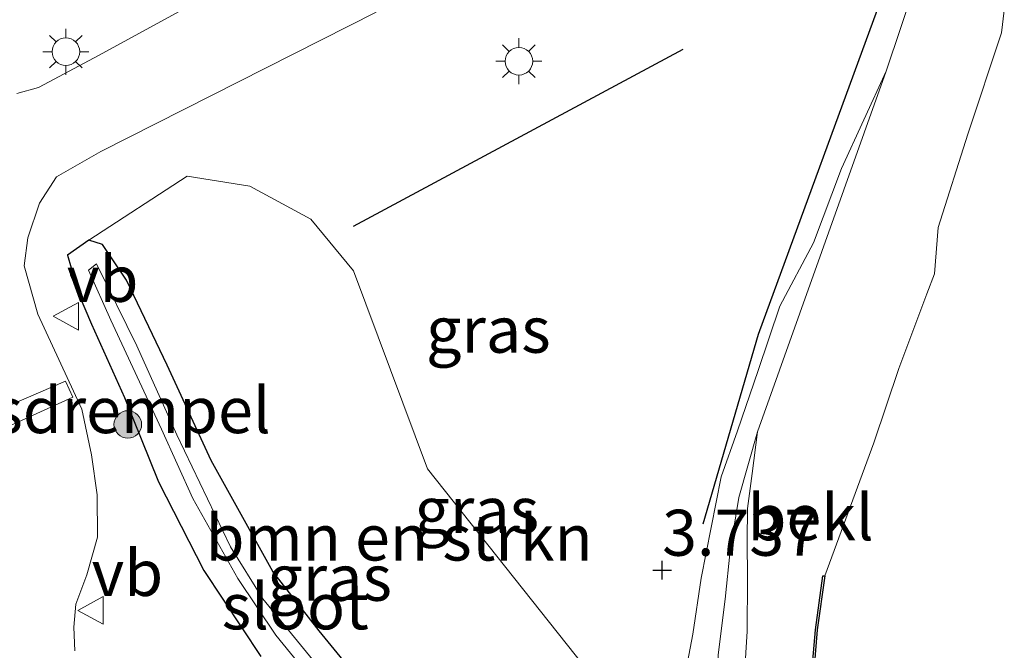
# Model space of a CAD drawing. Units: metres. Extents: x 110000 to 120007, y 406248 to 412503.
# Drawn here: x 117324 to 117377, y 406282 to 406317 of the extents above; entities that cross this region are included whole.
import ezdxf
from ezdxf.enums import TextEntityAlignment as Align

# ---------------------------------------------------------------- set-up
doc = ezdxf.new("R2010")
doc.units = ezdxf.units.M
doc.layers.get('0').update_dxf_attribs({"lineweight": 25})
for name, color, linetype, lineweight in [('B-ME-GR-BOMENRIJ-L-B1', 10, 'Continuous', 25), ('B-ME-GR-BOMENSTRUIKEN-GV-B6', 93, 'Continuous', 18), ('B-ME-GR-BOOM-S-B1', 93, 'Continuous', 18), ('B-ME-GW-HOOGTEPUNT-S-B1', 10, 'Continuous', 25), ('B-ME-GW-INSTEEKWATERGANG-L-B1', 10, 'Continuous', 25), ('B-ME-GW-KRUINLIJN-L-B1', 93, 'Continuous', 18), ('B-ME-GW-TEENLIJN-L-B1', 93, 'Continuous', 18), ('B-ME-IE-GRASLAND-GV-B6', 93, 'Continuous', 18), ('B-ME-IE-MEUBILAIR_WEGMEUBILAIR-LICHTMAST-S-B1', 8, 'Continuous', 18), ('B-ME-OB-BEKLEDING-GV-B6', 253, 'Continuous', 18), ('B-ME-OB-BESCHOEIING-GV-B6', 10, 'Continuous', 25), ('B-ME-OB-WATERLIJN-L-B1', 133, 'OB-WATERLIJN', 18), ('B-ME-OG-WATER-GV-B6', 153, 'Continuous', 18), ('B-ME-VH-DREMPEL-GV-B6', 8, 'Continuous', 18), ('B-ME-VH-VERH_SOORT-BITUMEN-GV-B6', 8, 'IE-TERREINAFSCHEIDING-NATUURLIJK-HOUTWAL', 18), ('B-ME-VW-MEUBILAIR_WEGMEUBILAIR-VERKEERSBORD-S-B1', 8, 'Continuous', 18)]:
    doc.layers.add(name, color=color, linetype=linetype, lineweight=lineweight)
doc.styles.add('NLCS-ISO', font='NLCS-ISO.TTF')
doc.linetypes.add('IE-TERREINAFSCHEIDING-NATUURLIJK-HOUTWAL', pattern='A,7,-1.5,[67,NLCS.SHX,S=0.75,R=45,X=0,Y=0],-1.5,7,-1.5,[70,NLCS.SHX,S=0.75,R=0,X=0,Y=0],-1.5', length=20)
doc.linetypes.add('OB-WATERLIJN', pattern='A,10,[32,NLCS.SHX,S=2,R=0,X=0,Y=0],-12', length=22)

# ---------------------------------------------------------------- blocks, each defined once
blk = doc.blocks.new('verkeersbord')
for p, q in [((0, 0.75), (-0.75, -0.625)), ((0.75, -0.625), (0, 0.75)), ((-0.75, -0.625), (0.75, -0.625))]:
    blk.add_line(p, q)
blk = doc.blocks.new('boom')
blk.add_hatch(color=256).paths.add_polyline_path([(-0.75, 0, 1), (0.75, 0, 1)])
blk.add_circle((0, 0), 0.75)
blk = doc.blocks.new('hoogtepunt')
for p, q in [((-0.5, 0), (0.5, 0)), ((0, 0.5), (0, -0.5))]:
    blk.add_line(p, q)
blk = doc.blocks.new('lantaarnpaal')
for p, q in [((0, 0.75), (0, 1.25)), ((-0.884, 0.884), (-0.53, 0.53)), ((0.53, 0.53), (0.884, 0.884)), ((-0.75, 0), (-1.25, 0)), ((0.75, 0), (1.25, 0)), ((-0.53, -0.53), (-0.884, -0.884)), ((0.53, -0.53), (0.884, -0.884)), ((0, -0.75), (0, -1.25))]:
    blk.add_line(p, q)
blk.add_circle((0, 0), 0.75)

msp = doc.modelspace()

# ---------------------------------------------------------------- linework, layer by layer
at = {"layer": 'B-ME-GR-BOMENRIJ-L-B1'}
msp.add_line((117342.134, 406305.366, 3.757), (117360.028, 406314.976, 3.677), dxfattribs=at)
msp.add_polyline3d([(117370.946, 406318.229, 3.302), (117364.088, 406299.476, 3.569), (117361.085, 406289.168, 3.613)], dxfattribs=at)
at = {"layer": 'B-ME-GR-BOMENSTRUIKEN-GV-B6'}
msp.add_polyline3d([(117343.589, 406279.308, 3.833), (117340.258, 406283.384, 3.801), (117337.749, 406286.594, 3.821), (117334.401, 406292.63, 3.757), (117332.009, 406297.803, 3.697), (117329.799, 406302.431, 3.653), (117328.496, 406304.374, 3.554), (117327.769, 406304.597, 3.546), (117333.107, 406308.072, 3.74), (117336.497, 406307.535, 3.709), (117339.815, 406305.735, 3.669), (117342.121, 406302.935, 3.769), (117346.139, 406292.176, 3.917), (117356.046, 406279.704, 3.949)], dxfattribs=at)
at = {"layer": 'B-ME-GW-INSTEEKWATERGANG-L-B1'}
msp.add_polyline3d([(117343.589, 406279.308, 3.833), (117340.258, 406283.384, 3.801), (117337.749, 406286.594, 3.821), (117334.401, 406292.63, 3.757), (117332.009, 406297.803, 3.697), (117329.799, 406302.431, 3.653), (117328.496, 406304.374, 3.554), (117327.769, 406304.597, 3.546), (117326.613, 406303.779, 3.506), (117326.812, 406303.095, 3.53), (117326.773, 406302.728, 3.534), (117327.914, 406300.047, 3.621), (117329.696, 406296.061, 3.757), (117331.543, 406291.476, 3.793), (117334.01, 406286.659, 3.873), (117337.103, 406281.99, 3.973)], dxfattribs=at)
at = {"layer": 'B-ME-GW-KRUINLIJN-L-B1'}
for points in [[(117368.15, 406336.522, 3.102), (117371.392, 406330.908, 3.055), (117373.481, 406328.505, 2.959), (117374.061, 406326.948, 2.967), (117374.637, 406325.023, 2.919), (117374.422, 406323.352, 2.955), (117373.721, 406321.006, 3.059), (117372.614, 406318.496, 3.059), (117371.032, 406313.788, 3.174), (117368.609, 406308.499, 3.282), (117367.101, 406304.459, 3.398), (117365.271, 406301.024, 3.506), (117364.087, 406297.529, 3.49), (117362.968, 406294.244, 3.47)], [(117357.597, 406268.526, 3.709), (117358.198, 406270.653, 3.733), (117359.064, 406272.641, 3.821), (117359.7, 406275.362, 3.725), (117360.1, 406280.826, 3.733), (117360.544, 406283.202, 3.677), (117360.997, 406286.235, 3.565), (117362.08, 406291.752, 3.47), (117362.968, 406294.244, 3.47)], [(117359.88, 406265.978, 3.182), (117360.717, 406268.183, 3.011), (117361.701, 406271.036, 2.927), (117362.356, 406273.393, 2.911), (117362.886, 406276.158, 2.863), (117363.284, 406279.834, 2.735), (117363.501, 406283.359, 2.711), (117363.516, 406286.189, 2.839), (117363.489, 406288.311, 2.979), (117363.518, 406290.02, 3.114), (117363.775, 406291.923, 3.174), (117364.056, 406294.187, 3.238)]]:
    msp.add_polyline3d(points, dxfattribs=at)
at = {"layer": 'B-ME-GW-TEENLIJN-L-B1'}
msp.add_polyline3d([(117356.527, 406267.534, 3.534), (117357.666, 406267.535, 3.47), (117358.746, 406268.083, 3.354), (117359.84, 406269.762, 3.254), (117360.972, 406273.416, 3.11), (117361.568, 406276.4, 2.983), (117361.879, 406279.519, 2.931), (117361.92, 406282.084, 2.955), (117362.293, 406285.107, 2.975), (117362.574, 406287.745, 3.094), (117363.049, 406290.617, 3.17), (117364.056, 406294.187, 3.238)], dxfattribs=at)
at = {"layer": 'B-ME-IE-GRASLAND-GV-B6'}
for points in [[(117323.925, 406318.244, 3.729), (117324.709, 406318.071, 3.757), (117332.121, 406322.386, 3.845), (117342.322, 406327.62, 3.789), (117352.733, 406333.072, 3.665), (117360.469, 406336.826, 3.446), (117362.692, 406332.708, 3.506), (117356.148, 406329.357, 3.693), (117350.816, 406326.544, 3.865), (117342.015, 406322.003, 3.865), (117333.262, 406317.346, 3.885), (117328.329, 406314.645, 3.849), (117325.031, 406312.899, 3.757), (117323.856, 406312.577, 3.745)], [(117372.614, 406318.496, 3.059), (117371.032, 406313.788, 3.174), (117368.609, 406308.499, 3.282), (117367.101, 406304.459, 3.398), (117365.271, 406301.024, 3.506), (117364.087, 406297.529, 3.49), (117362.968, 406294.244, 3.47), (117362.08, 406291.752, 3.47), (117360.997, 406286.235, 3.565), (117360.544, 406283.202, 3.677), (117360.1, 406280.826, 3.733)], [(117326.995, 406282.293, 4.216), (117326.946, 406283.581, 4.22), (117327.066, 406284.835, 4.18), (117327.659, 406286.42, 4.112), (117328.225, 406288.464, 4.08), (117328.219, 406290.763, 3.989), (117327.914, 406292.937, 3.957), (117327.385, 406295.416, 3.881), (117324.988, 406300.587, 3.801), (117324.257, 406303.207, 3.741), (117324.449, 406304.723, 3.705), (117325.085, 406306.608, 3.713), (117326.001, 406308.049, 3.733), (117328.415, 406309.42, 3.817), (117343.358, 406316.998, 3.853)], [(117360.1, 406280.826, 3.733), (117360.544, 406283.202, 3.677), (117360.997, 406286.235, 3.565), (117362.08, 406291.752, 3.47), (117362.968, 406294.244, 3.47), (117364.087, 406297.529, 3.49), (117365.271, 406301.024, 3.506), (117367.101, 406304.459, 3.398), (117368.609, 406308.499, 3.282), (117371.032, 406313.788, 3.174), (117364.056, 406294.187, 3.238), (117363.049, 406290.617, 3.17), (117362.574, 406287.745, 3.094), (117362.293, 406285.107, 2.975), (117361.92, 406282.084, 2.955)], [(117356.046, 406279.704, 3.949), (117346.139, 406292.176, 3.917), (117342.121, 406302.935, 3.769), (117339.815, 406305.735, 3.669), (117336.497, 406307.535, 3.709), (117333.107, 406308.072, 3.74), (117327.769, 406304.597, 3.546), (117326.613, 406303.779, 3.506), (117326.812, 406303.095, 3.53), (117326.773, 406302.728, 3.534), (117327.914, 406300.047, 3.621), (117329.696, 406296.061, 3.757), (117331.543, 406291.476, 3.793), (117334.01, 406286.659, 3.873), (117337.103, 406281.99, 3.973)], [(117337.103, 406281.99, 3.973), (117334.01, 406286.659, 3.873), (117331.543, 406291.476, 3.793), (117329.696, 406296.061, 3.757), (117327.914, 406300.047, 3.621), (117326.773, 406302.728, 3.534), (117326.812, 406303.095, 3.53), (117326.613, 406303.779, 3.506), (117327.769, 406304.597, 3.546), (117328.496, 406304.374, 3.554), (117329.799, 406302.431, 3.653), (117332.009, 406297.803, 3.697), (117334.401, 406292.63, 3.757), (117337.749, 406286.594, 3.821), (117340.258, 406283.384, 3.801), (117343.589, 406279.308, 3.833)], [(117330.36, 406298.855, 3.023), (117328.174, 406303.324, 3.043), (117327.742, 406302.968, 3.043), (117328.953, 406300.263, 3.039), (117331.701, 406294.333, 3.015), (117333.404, 406290.567, 3.027), (117335.844, 406286.219, 3.083), (117337.92, 406283.15, 3.083), (117340.071, 406280.503, 3.142), (117342.675, 406277.779, 3.262), (117345.029, 406275.128, 3.434), (117347.614, 406272.999, 3.482), (117349.948, 406271.191, 3.526), (117353.923, 406269.199, 3.55), (117350.315, 406271.474, 3.498), (117347.607, 406273.719, 3.446), (117343.756, 406277.521, 3.314), (117339.911, 406281.817, 3.118), (117337.214, 406285.109, 3.071), (117335.458, 406287.951, 3.079), (117332.548, 406294.032, 3.019), (117330.36, 406298.855, 3.023)], [(117361.92, 406282.084, 2.955), (117362.293, 406285.107, 2.975), (117362.574, 406287.745, 3.094), (117363.049, 406290.617, 3.17), (117364.056, 406294.187, 3.238)], [(117364.056, 406294.187, 3.238), (117363.775, 406291.923, 3.174), (117363.518, 406290.02, 3.114), (117363.489, 406288.311, 2.979), (117363.516, 406286.189, 2.839), (117363.501, 406283.359, 2.711), (117363.284, 406279.834, 2.735)]]:
    msp.add_polyline3d(points, dxfattribs=at)
at = {"layer": 'B-ME-OB-BEKLEDING-GV-B6'}
for points in [[(117363.284, 406279.834, 2.735), (117363.501, 406283.359, 2.711), (117363.516, 406286.189, 2.839), (117363.489, 406288.311, 2.979), (117363.518, 406290.02, 3.114), (117363.775, 406291.923, 3.174), (117364.056, 406294.187, 3.238), (117371.032, 406313.788, 3.174), (117372.614, 406318.496, 3.059)], [(117377.453, 406317.072, 0.432), (117377.303, 406315.865, 0.432), (117375.472, 406310.355, 0.432), (117373.872, 406305.299, 0.432), (117373.66, 406302.769, 0.432), (117373.241, 406301.693, 0.432), (117371.721, 406297.639, 0.432), (117370.371, 406293.595, 0.464), (117367.706, 406286.36, 0.463), (117367.607, 406286.374, 0.86), (117367.201, 406283.438, 0.86), (117366.936, 406280.302, 0.868)]]:
    msp.add_polyline3d(points, dxfattribs=at)
at = {"layer": 'B-ME-OB-BESCHOEIING-GV-B6'}
msp.add_polyline3d([(117367.706, 406286.36, 0.463), (117367.3, 406283.427, 0.463), (117367.035, 406280.292, 0.463), (117366.705, 406277.444, 0.463), (117366.445, 406275.178, 0.463), (117365.807, 406272.609, 0.463), (117364.985, 406270.443, 0.463), (117363.926, 406268.191, 0.463), (117362.541, 406265.371, 0.463), (117361.08, 406261.995, 0.463), (117360.992, 406262.044, 1.124), (117362.45, 406265.413, 1.123), (117363.836, 406268.234, 0.995), (117364.893, 406270.482, 0.94), (117365.712, 406272.639, 0.908), (117366.347, 406275.196, 0.888), (117366.606, 406277.455, 0.876), (117366.936, 406280.302, 0.868), (117367.201, 406283.438, 0.86), (117367.607, 406286.374, 0.86), (117367.706, 406286.36, 0.463)], dxfattribs=at)
at = {"layer": 'B-ME-OB-WATERLIJN-L-B1'}
msp.add_polyline3d([(117377.453, 406317.072, 0.432), (117377.303, 406315.865, 0.432), (117375.472, 406310.355, 0.432), (117373.872, 406305.299, 0.432), (117373.66, 406302.769, 0.432), (117373.241, 406301.693, 0.432), (117371.721, 406297.639, 0.432), (117370.371, 406293.595, 0.464), (117367.706, 406286.36, 0.463), (117367.3, 406283.427, 0.463), (117367.035, 406280.292, 0.463), (117366.705, 406277.444, 0.463), (117366.445, 406275.178, 0.463), (117365.807, 406272.609, 0.463), (117364.985, 406270.443, 0.463), (117363.926, 406268.191, 0.463), (117362.541, 406265.371, 0.463), (117361.08, 406261.995, 0.463), (117355.868, 406252.522, 1.805)], dxfattribs=at)
at = {"layer": 'B-ME-OG-WATER-GV-B6'}
for points in [[(117367.035, 406280.292, 0.463), (117367.3, 406283.427, 0.463), (117367.706, 406286.36, 0.463), (117370.371, 406293.595, 0.464), (117371.721, 406297.639, 0.432), (117373.241, 406301.693, 0.432), (117373.66, 406302.769, 0.432), (117373.872, 406305.299, 0.432), (117375.472, 406310.355, 0.432), (117377.303, 406315.865, 0.432), (117377.453, 406317.072, 0.432)], [(117367.035, 406280.292, 0.463), (117367.3, 406283.427, 0.463), (117367.706, 406286.36, 0.463), (117370.371, 406293.595, 0.464), (117371.721, 406297.639, 0.432), (117373.241, 406301.693, 0.432), (117373.66, 406302.769, 0.432), (117373.872, 406305.299, 0.432), (117375.472, 406310.355, 0.432), (117377.303, 406315.865, 0.432), (117377.453, 406317.072, 0.432)], [(117350.315, 406271.474, 3.498), (117353.923, 406269.199, 3.55), (117349.948, 406271.191, 3.526), (117347.614, 406272.999, 3.482), (117345.029, 406275.128, 3.434), (117342.675, 406277.779, 3.262), (117340.071, 406280.503, 3.142), (117337.92, 406283.15, 3.083), (117335.844, 406286.219, 3.083), (117333.404, 406290.567, 3.027), (117331.701, 406294.333, 3.015), (117328.953, 406300.263, 3.039), (117327.742, 406302.968, 3.043), (117328.174, 406303.324, 3.043), (117330.36, 406298.855, 3.023), (117332.548, 406294.032, 3.019), (117335.458, 406287.951, 3.079), (117337.214, 406285.109, 3.071), (117339.911, 406281.817, 3.118), (117343.756, 406277.521, 3.314), (117347.607, 406273.719, 3.446), (117350.315, 406271.474, 3.498)]]:
    msp.add_polyline3d(points, dxfattribs=at)
at = {"layer": 'B-ME-VH-DREMPEL-GV-B6'}
msp.add_polyline3d([(117321.408, 406294.748, 3.817), (117326.496, 406296.936, 3.785), (117326.888, 406296.076, 3.853), (117321.769, 406293.764, 3.917), (117321.408, 406294.748, 3.817)], dxfattribs=at)
at = {"layer": 'B-ME-VH-VERH_SOORT-BITUMEN-GV-B6'}
for points in [[(117323.856, 406312.577, 3.745), (117325.031, 406312.899, 3.757), (117328.329, 406314.645, 3.849), (117333.262, 406317.346, 3.885)], [(117343.358, 406316.998, 3.853), (117328.415, 406309.42, 3.817), (117326.001, 406308.049, 3.733), (117325.085, 406306.608, 3.713), (117324.449, 406304.723, 3.705), (117324.257, 406303.207, 3.741), (117324.988, 406300.587, 3.801), (117327.385, 406295.416, 3.881), (117327.914, 406292.937, 3.957), (117328.219, 406290.763, 3.989), (117328.225, 406288.464, 4.08), (117327.659, 406286.42, 4.112), (117327.066, 406284.835, 4.18), (117326.946, 406283.581, 4.22), (117326.995, 406282.293, 4.216)]]:
    msp.add_polyline3d(points, dxfattribs=at)

# ---------------------------------------------------------------- block references
at = {"layer": 'B-ME-GR-BOOM-S-B1', "rotation": 90}
msp.add_blockref('boom', (117329.878, 406294.59, 3.853), dxfattribs=at)
at = {"layer": 'B-ME-GW-HOOGTEPUNT-S-B1', "rotation": 90}
msp.add_blockref('hoogtepunt', (117358.88, 406286.676, 3.737), dxfattribs=at)
msp.add_blockref('hoogtepunt', (117358.88, 406286.676, 3.737), dxfattribs=at)
at = {"layer": 'B-ME-IE-MEUBILAIR_WEGMEUBILAIR-LICHTMAST-S-B1', "rotation": 90}
for p in [(117326.517, 406314.841, 3.769), (117351.106, 406314.322, 3.781)]:
    msp.add_blockref('lantaarnpaal', p, dxfattribs=at)
at = {"layer": 'B-ME-VW-MEUBILAIR_WEGMEUBILAIR-VERKEERSBORD-S-B1', "rotation": 90}
for p in [(117326.569, 406300.471, 3.693), (117327.911, 406284.492, 4.14)]:
    msp.add_blockref('verkeersbord', p, dxfattribs=at)

# ---------------------------------------------------------------- texts
at = {"layer": 'B-ME-GR-BOMENSTRUIKEN-GV-B6', "ltscale": 0.2, "style": 'NLCS-ISO'}
msp.add_text('bmn en strkn', height=2.5, dxfattribs=at).set_placement((117344.609, 406288.448), align=Align.MIDDLE_CENTER)
at = {"layer": 'B-ME-GW-HOOGTEPUNT-S-B1', "ltscale": 0.2, "style": 'NLCS-ISO'}
msp.add_text('3.737', height=2.5, dxfattribs=at).set_placement((117358.88, 406286.676, 3.737), align=Align.BOTTOM_LEFT)
msp.add_text('3.737', height=2.5, dxfattribs=at).set_placement((117358.88, 406286.676, 3.737), align=Align.BOTTOM_LEFT)
at = {"layer": 'B-ME-IE-GRASLAND-GV-B6', "ltscale": 0.2, "style": 'NLCS-ISO'}
for p in [(117349.447, 406299.737), (117348.822, 406289.938), (117340.832, 406286.262)]:
    msp.add_text('gras', height=2.5, dxfattribs=at).set_placement(p, align=Align.MIDDLE_CENTER)
at = {"layer": 'B-ME-OB-BEKLEDING-GV-B6', "ltscale": 0.2, "style": 'NLCS-ISO'}
msp.add_text('bekl', height=2.5, dxfattribs=at).set_placement((117366.943, 406289.55), align=Align.MIDDLE_CENTER)
at = {"layer": 'B-ME-OG-WATER-GV-B6', "ltscale": 0.2, "style": 'NLCS-ISO'}
msp.add_text('sloot', height=2.5, dxfattribs=at).set_placement((117338.965, 406284.71), align=Align.MIDDLE_CENTER)
at = {"layer": 'B-ME-VH-DREMPEL-GV-B6', "ltscale": 0.2, "style": 'NLCS-ISO'}
msp.add_text('verkeersdrempel', height=2.5, dxfattribs=at).set_placement((117324.121, 406295.369), align=Align.MIDDLE_CENTER)
at = {"layer": 'B-ME-VW-MEUBILAIR_WEGMEUBILAIR-VERKEERSBORD-S-B1', "ltscale": 0.2, "style": 'NLCS-ISO'}
for p in [(117326.569, 406300.471, 3.693), (117327.911, 406284.492, 4.14)]:
    msp.add_text('vb', height=2.5, dxfattribs=at).set_placement(p, align=Align.BOTTOM_LEFT)

doc.saveas('drawing.dxf')
